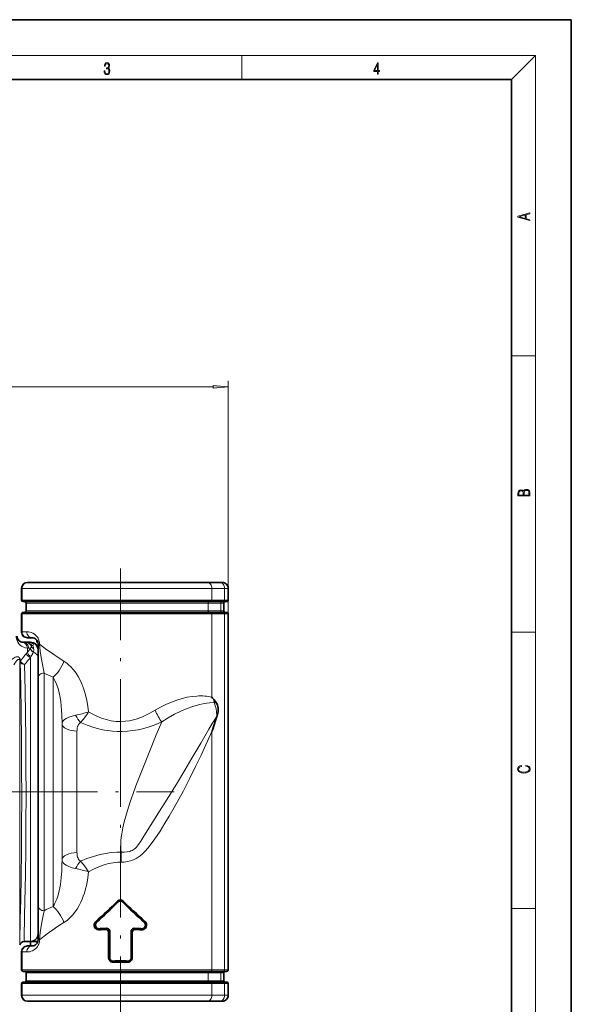
# Model space of a CAD drawing. Extents: x 0 to 210, y 0 to 297.
# Drawn here: x 118 to 210, y 132 to 297 of the extents above; entities that cross this region are included whole.
import ezdxf

# ---------------------------------------------------------------- set-up
doc = ezdxf.new("R2010")
doc.units = 0
doc.linetypes.add('DASHDOT', pattern=[18.5, 12, -3, 0.5, -3])

msp = doc.modelspace()

# ---------------------------------------------------------------- linework, layer by layer
at = {"color": 7, "lineweight": 35}
for p, q in [((210, 297), (0, 297)), ((210, 0), (210, 297)), ((200, 287), (20, 287)), ((200, 10), (200, 287)), ((119.238083, 202.967728), (149.172043, 202.967728)), ((151.285248, 202.967728), (149.172043, 202.967728)), ((151.285248, 202.967728), (151.738083, 202.967728)), ((118.238083, 200.017731), (118.238083, 201.967728)), ((152.738083, 200.017731), (152.738083, 201.967728)), ((118.55426, 199.767731), (118.488083, 199.767731)), ((149.808838, 199.767731), (118.55426, 199.767731)), ((118.988083, 199.517731), (118.988083, 198.217728)), ((151.922043, 199.767731), (149.808838, 199.767731)), ((152.488083, 199.767731), (151.922043, 199.767731)), ((151.988083, 199.517731), (151.988083, 198.217728)), ((118.238083, 194.717728), (118.238083, 197.717728)), ((118.488083, 197.967728), (118.55426, 197.967728)), ((118.55426, 197.967728), (149.808838, 197.967728)), ((151.922043, 197.967728), (149.808838, 197.967728)), ((151.922043, 197.967728), (152.488083, 197.967728)), ((152.738083, 138.217728), (152.738083, 197.717728)), ((118.935921, 192.967728), (118.488083, 192.967728)), ((118.987854, 192.967728), (118.935921, 192.967728)), ((119.738083, 192.967728), (118.987854, 192.967728)), ((119.238083, 193.717728), (119.988083, 193.717728)), ((120.808189, 193.289948), (120.808189, 192.967728)), ((120.956329, 192.967728), (120.808189, 192.967728)), ((120.988083, 192.717728), (120.988083, 192.666229)), ((120.988083, 192.666229), (120.988083, 187.032852)), ((120.988083, 148.902588), (120.988083, 187.032852)), ((150.334106, 183.419647), (150.334106, 183.42041)), ((150.834, 180.581299), (150.870056, 180.686493)), ((120.988083, 148.902588), (120.988083, 143.269226)), ((120.988083, 143.269226), (120.988083, 143.217728)), ((132.766693, 140.217728), (132.766693, 144.496338)), ((132.956802, 140.217728), (132.956802, 144.686447)), ((136.519363, 144.686447), (136.519363, 140.217728)), ((136.709473, 144.496338), (136.709473, 140.217728)), ((118.647827, 142.967728), (119.738083, 142.967728)), ((119.988083, 142.217728), (119.238083, 142.217728)), ((119.739182, 142.967728), (119.738083, 142.967728)), ((119.738083, 142.217728), (119.738083, 142.967728)), ((119.739182, 142.967728), (120.956329, 142.967728)), ((118.238083, 141.217728), (118.238083, 138.217728)), ((118.488083, 137.967728), (118.55426, 137.967728)), ((118.55426, 137.967728), (149.808838, 137.967728)), ((118.988083, 137.717728), (118.988083, 136.417725)), ((151.922043, 137.967728), (149.808838, 137.967728)), ((151.922043, 137.967728), (152.488083, 137.967728)), ((151.988083, 137.717728), (151.988083, 136.417725)), ((118.238083, 135.917725), (118.238083, 133.967728)), ((118.55426, 136.167725), (118.488083, 136.167725)), ((149.808838, 136.167725), (118.55426, 136.167725)), ((151.922043, 136.167725), (149.808838, 136.167725)), ((152.488083, 136.167725), (151.922043, 136.167725)), ((152.738083, 133.967728), (152.738083, 135.917725)), ((119.238083, 132.967728), (149.172043, 132.967728)), ((151.285248, 132.967728), (149.172043, 132.967728)), ((151.285248, 132.967728), (151.738083, 132.967728))]:
    msp.add_line(p, q, dxfattribs=at)
at = {"color": 7, "lineweight": 13}
for p, q in [((16, 291), (204, 291)), ((155, 287), (155, 291)), ((200, 287), (204, 291)), ((204, 6), (204, 291)), ((200, 240.833328), (204, 240.833328)), ((64.478569, 235.640793), (150.247589, 235.640793)), ((152.738083, 197.717728), (152.738083, 236.640793)), ((118.238083, 201.967728), (118.326317, 201.967728)), ((118.326317, 200.017731), (118.326317, 201.967728)), ((118.326317, 201.967728), (150.021103, 201.967728)), ((150.021103, 200.017731), (150.021103, 201.967728)), ((152.134308, 201.967728), (150.021103, 201.967728)), ((152.134308, 201.967728), (152.738083, 201.967728)), ((152.134308, 200.017731), (152.134308, 201.967728)), ((118.326317, 200.017731), (118.238083, 200.017731)), ((150.021103, 200.017731), (118.326317, 200.017731)), ((119.010139, 199.517731), (118.988083, 199.517731)), ((119.010139, 199.517731), (119.010139, 198.217728)), ((149.384308, 199.517731), (119.010139, 199.517731)), ((151.497513, 199.517731), (149.384308, 199.517731)), ((149.384308, 199.517731), (149.384308, 198.217728)), ((152.134308, 200.017731), (150.021103, 200.017731)), ((151.497513, 199.517731), (151.497513, 198.217728)), ((151.988083, 199.517731), (151.497513, 199.517731)), ((152.738083, 200.017731), (152.134308, 200.017731)), ((118.238083, 197.717728), (118.326317, 197.717728)), ((118.326317, 197.717728), (150.021103, 197.717728)), ((118.326317, 194.717728), (118.326317, 197.717728)), ((118.988083, 198.217728), (119.010139, 198.217728)), ((119.010139, 198.217728), (149.384308, 198.217728)), ((151.497513, 198.217728), (149.384308, 198.217728)), ((150.021103, 183.771118), (150.021103, 197.717728)), ((152.134308, 197.717728), (150.021103, 197.717728)), ((151.497513, 198.217728), (151.988083, 198.217728)), ((152.134308, 138.217728), (152.134308, 197.717728)), ((152.134308, 197.717728), (152.738083, 197.717728)), ((118.238083, 194.717728), (118.326317, 194.717728)), ((118.326317, 194.717728), (119.120438, 194.717728)), ((200, 194.666672), (204, 194.666672)), ((121.238083, 192.717728), (120.988083, 192.717728)), ((121.238083, 192.666229), (120.988083, 192.666229)), ((121.238083, 192.717728), (121.238083, 192.666229)), ((119.20372, 191.292343), (119.20372, 191.978729)), ((119.737289, 191.967728), (119.436462, 191.967728)), ((119.737289, 191.967728), (119.751999, 191.980972)), ((120.196243, 191.317963), (120.206085, 191.342468)), ((117.936684, 189.962921), (118.014771, 189.712936)), ((117.936684, 189.962921), (117.936684, 142.910004)), ((117.996979, 190.13028), (118.073189, 189.880325)), ((119.738083, 190.440765), (119.738083, 142.967728)), ((121.988083, 148.108215), (121.988083, 187.82724)), ((123.488083, 148.818344), (123.488083, 187.117111)), ((150.021103, 183.767151), (150.021103, 183.771118)), ((150.870132, 180.686478), (150.829605, 180.61824)), ((150.82962, 180.618256), (150.833893, 180.581558)), ((124.988083, 156.607162), (124.988083, 179.328293)), ((127.488083, 157.815735), (127.488083, 178.11972)), ((150.021103, 178.037231), (149.79332, 177.539719)), ((150.021103, 178.037231), (150.021103, 178.040298)), ((150.021103, 138.217728), (150.021103, 178.037231)), ((134.383652, 149.572159), (134.254181, 149.701645)), ((135.092514, 149.572159), (135.221985, 149.701645)), ((200, 148.5), (204, 148.5)), ((130.773941, 146.18187), (130.63382, 146.321991)), ((131.238083, 145.09613), (131.238083, 144.910706)), ((132.242844, 144.972488), (132.43573, 145.165375)), ((137.233322, 144.972488), (137.040436, 145.165375)), ((138.238083, 145.09613), (138.238083, 144.910706)), ((138.702225, 146.18187), (138.842346, 146.321991)), ((118.647827, 142.967728), (118.661125, 143.453278)), ((121.238083, 143.269226), (120.988083, 143.269226)), ((121.238083, 143.217728), (120.988083, 143.217728)), ((121.238083, 143.269226), (121.238083, 143.217728)), ((132.766693, 144.496338), (132.956802, 144.686447)), ((136.709473, 144.496338), (136.519363, 144.686447)), ((117.929077, 142.432022), (117.936684, 142.910049)), ((118.326317, 141.217728), (118.238083, 141.217728)), ((119.120438, 141.217728), (118.326317, 141.217728)), ((118.326317, 141.217728), (118.326317, 138.217728)), ((132.956802, 140.217728), (132.766693, 140.217728)), ((136.519363, 140.217728), (136.709473, 140.217728)), ((118.238083, 138.217728), (118.326317, 138.217728)), ((118.326317, 138.217728), (150.021103, 138.217728)), ((133.488083, 139.702332), (133.488083, 139.519928)), ((135.988083, 139.702332), (135.988083, 139.519928)), ((152.134308, 138.217728), (150.021103, 138.217728)), ((152.134308, 138.217728), (152.738083, 138.217728)), ((118.988083, 137.717728), (119.010139, 137.717728)), ((119.010139, 137.717728), (119.010139, 136.417725)), ((119.010139, 137.717728), (149.384308, 137.717728)), ((151.497513, 137.717728), (149.384308, 137.717728)), ((149.384308, 137.717728), (149.384308, 136.417725)), ((151.497513, 137.717728), (151.497513, 136.417725)), ((151.497513, 137.717728), (151.988083, 137.717728)), ((118.326317, 135.917725), (118.238083, 135.917725)), ((118.326317, 135.917725), (118.326317, 133.967728)), ((150.021103, 135.917725), (118.326317, 135.917725)), ((119.010139, 136.417725), (118.988083, 136.417725)), ((149.384308, 136.417725), (119.010139, 136.417725)), ((151.497513, 136.417725), (149.384308, 136.417725)), ((152.134308, 135.917725), (150.021103, 135.917725)), ((150.021103, 133.967728), (150.021103, 135.917725)), ((151.988083, 136.417725), (151.497513, 136.417725)), ((152.134308, 133.967728), (152.134308, 135.917725)), ((152.738083, 135.917725), (152.134308, 135.917725)), ((118.238083, 133.967728), (118.326317, 133.967728)), ((118.326317, 133.967728), (150.021103, 133.967728)), ((152.134308, 133.967728), (150.021103, 133.967728)), ((152.134308, 133.967728), (152.738083, 133.967728))]:
    msp.add_line(p, q, dxfattribs=at)
at = {"color": 7, "linetype": 'DASHDOT', "lineweight": 13}
for p, q in [((134.738083, 205.315857), (134.738083, 177.138397)), ((134.738083, 128.460785), (134.738083, 182.544174)), ((118.922829, 167.967728), (143.705902, 167.967728))]:
    msp.add_line(p, q, dxfattribs=at)
at = {"color": 7, "linetype": 'DASHDOT', "lineweight": 13, "ltscale": 0.311849}
msp.add_line((119.341942, 167.967728), (106.867989, 167.967728), dxfattribs=at)
at = {"color": 7, "lineweight": 13}
for points in [[(132.021362, 288.431274), (132.021362, 288.42569), (132.052658, 288.1698), (132.146545, 287.980652), (132.294662, 287.861023), (132.494934, 287.819305), (132.688965, 287.861023), (132.837082, 287.975067), (132.930969, 288.158661), (132.96434, 288.400665), (132.947647, 288.57312), (132.899673, 288.714996), (132.822479, 288.820709), (132.71608, 288.890228), (132.866287, 289.059906), (132.918442, 289.315826), (132.889236, 289.521667), (132.807877, 289.680237), (132.676437, 289.783142), (132.505371, 289.819305), (132.325958, 289.777588), (132.190353, 289.666321), (132.102737, 289.482727), (132.067261, 289.240723), (132.196609, 289.240723), (132.219559, 289.421539), (132.28006, 289.557831), (132.373947, 289.641296), (132.503281, 289.671875), (132.618027, 289.644073), (132.707733, 289.571747), (132.766159, 289.457703), (132.787018, 289.315826), (132.764069, 289.151703), (132.699387, 289.037659), (132.590912, 288.965332), (132.44487, 288.943085), (132.392715, 288.945862), (132.392715, 288.804016), (132.455307, 288.806793), (132.615936, 288.781769), (132.730682, 288.706635), (132.79953, 288.581482), (132.822479, 288.406219), (132.79953, 288.219849), (132.734863, 288.08078), (132.628464, 287.994537), (132.486603, 287.966736), (132.350998, 287.997345), (132.248764, 288.089111), (132.184097, 288.233765), (132.163223, 288.431274)], [(177.653488, 287.874939), (177.791183, 287.874939), (177.791183, 288.356171), (177.983124, 288.356171), (177.983124, 288.503601), (177.791183, 288.503601), (177.791183, 289.763672), (177.643066, 289.763672), (177.025543, 288.503601), (177.025543, 288.356171), (177.653488, 288.356171)], [(177.653488, 288.503601), (177.150711, 288.503601), (177.653488, 289.532806)], [(203.092789, 263.422729), (203.092789, 263.566681), (202.480835, 263.737762), (202.480835, 264.413696), (203.092789, 264.582672), (203.092789, 264.726624), (201.092789, 264.157074), (201.092789, 263.992279)], [(202.316711, 263.783661), (201.287506, 264.073639), (202.316711, 264.365723)], [(150.247589, 235.422913), (152.738083, 235.640793), (150.247589, 235.858673)], [(203.092789, 217.408401), (203.092789, 217.823563), (203.087219, 218.092682), (203.048279, 218.255402), (202.973175, 218.353455), (202.859131, 218.428574), (202.720047, 218.474457), (202.553146, 218.49115), (202.366776, 218.470291), (202.213791, 218.41188), (202.102524, 218.320084), (202.035767, 218.199081), (201.966217, 218.292969), (201.866089, 218.363892), (201.746475, 218.405624), (201.604614, 218.422302), (201.351486, 218.374329), (201.173462, 218.240799), (201.109482, 218.094772), (201.092789, 217.904922), (201.092789, 217.408401)], [(201.256912, 217.879883), (201.27359, 218.05513), (201.329224, 218.180298), (201.440491, 218.255402), (201.615738, 218.280441), (201.796539, 218.253326), (201.905029, 218.178223), (201.960663, 218.048874), (201.974564, 217.867371), (201.974564, 217.546097), (201.256912, 217.546097)], [(202.928665, 217.546097), (202.138687, 217.546097), (202.138687, 217.961258), (202.166504, 218.128143), (202.241608, 218.251236), (202.369568, 218.324249), (202.5448, 218.349289), (202.733963, 218.324249), (202.850784, 218.251236), (202.911987, 218.128143), (202.928665, 217.950821)], [(202.439102, 172.234772), (202.669983, 172.193054), (202.842438, 172.099167), (202.948151, 171.959396), (202.984299, 171.779984), (202.925888, 171.563004), (202.753433, 171.400284), (202.469696, 171.295975), (202.085831, 171.260513), (201.707535, 171.295975), (201.432144, 171.398193), (201.262466, 171.558838), (201.204056, 171.775803), (201.237427, 171.946884), (201.332016, 172.082489), (201.482224, 172.176361), (201.676941, 172.220169), (201.676941, 172.355774), (201.415466, 172.30571), (201.215179, 172.186798), (201.087219, 172.007385), (201.039932, 171.775803), (201.112259, 171.504593), (201.198486, 171.391937), (201.3181, 171.295975), (201.646332, 171.164536), (201.854965, 171.129074), (202.088623, 171.118637), (202.327835, 171.129074), (202.536453, 171.164536), (202.870255, 171.293884), (203.078888, 171.500427), (203.148422, 171.771637), (203.098358, 172.011551), (202.962051, 172.195145), (202.739517, 172.316147), (202.439102, 172.370377)]]:
    msp.add_lwpolyline(points, close=True, dxfattribs=at)
for points in [[(121.238083, 192.717728), (121.227516, 192.917175), (121.196465, 193.112183), (121.146698, 193.298889), (121.080666, 193.474426), (120.985603, 193.664795), (120.87587, 193.836349), (120.627266, 194.122986), (120.378319, 194.326675), (120.121994, 194.479889), (119.875389, 194.586304), (119.632668, 194.65834), (119.371658, 194.703613), (119.120438, 194.717728)], [(119.20372, 191.978729), (118.827087, 192.051819), (118.630371, 192.119415), (118.429405, 192.212311), (118.221085, 192.338425), (118.01284, 192.502502), (117.804787, 192.719345), (117.606537, 193.007263), (117.48819, 193.255142), (117.397339, 193.553436), (117.364052, 193.756485), (117.352493, 193.967728)], [(125.319473, 189.798019), (124.34137, 190.422455), (123.400467, 191.063004), (122.477173, 191.72644), (121.238083, 192.666229)], [(121.238083, 192.666229), (121.361916, 191.469269), (121.509903, 190.410233), (121.70636, 189.238602), (121.988083, 187.82724)], [(119.20372, 191.292343), (119.593369, 191.766083), (119.737289, 191.967728)], [(119.751991, 191.980972), (119.85701, 192.116852), (119.881966, 192.191345), (119.887001, 192.271149)], [(119.837746, 190.621231), (120.099808, 191.105713), (120.196243, 191.317963)], [(116.347168, 189.816635), (116.672981, 190.139099), (116.842049, 190.274261), (117.015121, 190.388443), (117.186172, 190.474731), (117.359673, 190.530792), (117.53463, 190.546906), (117.678802, 190.518188), (117.816895, 190.435059), (117.917778, 190.312241), (117.996979, 190.13028)], [(116.970757, 189.209717), (117.128769, 189.482239), (117.292389, 189.723221), (117.462173, 189.925781), (117.551727, 190.009888), (117.641983, 190.074615), (117.732933, 190.112885), (117.810089, 190.113876), (117.881821, 190.06871), (117.936684, 189.962906)], [(117.936684, 142.910004), (118.027145, 146.791565), (118.088455, 149.849945), (118.205658, 157.884888), (118.242439, 162.358032), (118.258469, 166.958038), (118.250725, 171.929245), (118.218002, 176.800705), (118.164383, 181.420792), (118.097183, 185.609772), (118.014771, 189.712936)], [(118.661125, 143.453217), (118.753006, 147.304092), (118.879814, 154.171677), (118.933411, 158.401794), (118.969284, 162.88504), (118.983322, 167.489243), (118.973984, 172.119873), (118.942169, 176.652832), (118.891487, 180.958191), (118.828209, 184.88446), (118.739212, 189.251083)], [(129.420944, 181.32196), (129.312836, 182.275772), (129.153107, 183.229218), (128.935669, 184.177368), (128.654266, 185.113724), (128.485764, 185.579849), (128.298569, 186.03952), (128.018631, 186.639771), (127.702629, 187.22168), (127.349281, 187.780243), (126.91185, 188.366272), (126.42688, 188.906433), (126.155922, 189.165466), (125.872589, 189.406876), (125.600853, 189.611877), (125.319489, 189.798035)], [(124.988083, 179.328293), (124.96138, 180.84819), (124.924469, 181.590225), (124.868385, 182.318085), (124.790283, 183.029602), (124.687103, 183.722488), (124.531052, 184.502808), (124.332077, 185.247986), (124.086464, 185.949768), (123.80777, 186.566925), (123.488083, 187.117111)], [(140.516968, 181.592911), (141.420471, 182.108185), (142.338333, 182.568802), (143.262497, 182.970139), (144.183731, 183.308273), (145.055588, 183.570557), (145.906219, 183.770447), (146.726089, 183.907669), (147.506195, 183.983444)], [(147.774567, 182.509262), (148.738968, 182.723526), (149.606079, 182.849152), (150.368729, 182.896988)], [(129.420944, 181.32196), (129.303009, 181.133224), (128.923126, 180.572159), (128.514587, 180.036301), (128.085205, 179.53949)], [(140.516968, 181.592896), (139.664383, 181.106354), (138.782776, 180.669693), (138.300552, 180.461975), (137.810425, 180.274918), (137.375778, 180.130219), (136.935745, 180.004776), (136.242935, 179.851791), (135.540939, 179.75415), (134.833588, 179.715622), (134.420532, 179.721191), (134.00827, 179.747375), (133.597702, 179.793793), (133.189636, 179.859787), (132.383728, 180.046967), (131.594849, 180.30043), (130.825562, 180.610489), (130.11412, 180.948639), (129.420944, 181.32196)], [(141.64064, 179.646439), (142.703888, 180.324905), (143.779297, 180.930725), (144.851349, 181.457657), (145.86705, 181.887527), (146.846924, 182.237961), (147.774567, 182.509247)], [(127.24678, 180.784241), (126.660233, 180.639801), (126.126183, 180.45607), (125.886795, 180.350327), (125.670235, 180.23584), (125.388069, 180.04332), (125.177261, 179.833633), (125.043777, 179.609665), (125.001923, 179.47052), (124.988083, 179.328308)], [(128.085205, 179.53949), (127.962845, 179.458939), (127.856583, 179.35788), (127.754395, 179.222672), (127.672562, 179.073868), (127.599037, 178.887466), (127.546265, 178.692261), (127.492599, 178.285873), (127.488091, 178.11972)], [(141.64064, 179.646439), (141.015533, 179.384354), (140.379303, 179.137695), (139.51355, 178.837082), (138.628662, 178.574738), (137.726044, 178.357483), (136.833466, 178.195801), (135.92894, 178.088486), (135.016998, 178.039719), (134.21402, 178.04689), (133.413879, 178.100662), (132.620132, 178.199219), (132.05835, 178.295532), (131.502167, 178.411911), (130.898346, 178.561111), (130.302689, 178.730682), (129.177704, 179.10788), (128.085205, 179.53949)], [(136.865799, 167.708786), (137.334137, 168.986069), (138.302734, 171.504929), (139.519989, 174.541412), (140.727249, 177.475082), (141.64064, 179.646439)], [(149.499939, 178.439545), (148.140182, 176.114105), (146.685455, 173.60405), (145.511276, 171.604584), (144.28537, 169.559586), (142.569275, 166.771194), (141.669357, 165.336594)], [(149.793304, 177.539688), (148.206757, 174.113922), (147.352936, 172.324799), (146.330017, 170.251129), (145.25058, 168.154449), (144.494446, 166.744141), (143.711548, 165.335495), (142.886932, 163.909653)], [(136.865799, 167.708786), (136.37439, 166.299057), (135.914001, 164.874557), (135.630234, 163.913834), (135.371765, 162.944885), (135.14566, 161.96524), (134.962616, 160.974289), (134.881592, 160.39122), (134.824341, 159.803391), (134.800781, 159.37645), (134.794998, 158.947021), (134.816528, 158.42363), (134.876465, 157.897903)], [(134.876465, 157.897888), (135.369049, 157.888016), (135.852921, 157.933182), (136.286804, 158.028778), (136.498062, 158.099075), (136.704147, 158.186859), (137.039078, 158.383865), (137.244247, 158.549957), (137.429993, 158.73819), (137.545563, 158.87439), (137.754868, 159.153915), (138.132904, 159.725006), (138.669296, 160.580063), (141.669357, 165.336594)], [(134.853943, 156.219543), (135.387207, 156.238449), (135.913315, 156.310516), (136.428955, 156.436661), (136.919601, 156.613846), (137.381958, 156.839813), (137.706772, 157.038254), (138.014465, 157.260254), (138.392868, 157.582031), (138.858429, 158.050217), (139.303299, 158.561691), (139.876205, 159.291855), (140.487778, 160.138504), (141.350784, 161.422836), (142.17334, 162.725616), (142.886917, 163.909622)], [(123.488083, 148.818344), (123.656448, 149.090225), (123.814735, 149.382172), (124.098297, 150.015472), (124.336372, 150.701584), (124.530304, 151.429489), (124.640152, 151.952438), (124.731827, 152.48938), (124.866653, 153.598633), (124.946732, 154.746796), (124.978439, 155.66806), (124.988083, 156.607162)], [(127.246704, 155.15123), (126.660156, 155.295685), (126.126114, 155.479401), (125.886742, 155.585159), (125.670181, 155.699631), (125.388031, 155.892151), (125.177246, 156.101837), (125.043777, 156.325806), (125.001923, 156.464951), (124.988083, 156.607147)], [(128.08519, 156.395966), (127.96283, 156.476532), (127.856567, 156.577591), (127.754379, 156.712814), (127.672546, 156.861618), (127.59903, 157.048019), (127.546257, 157.24321), (127.492599, 157.649597), (127.488091, 157.815735)], [(128.08519, 156.395966), (129.140533, 156.813919), (130.226562, 157.181549), (130.780807, 157.342621), (131.342163, 157.486313), (132.266052, 157.678055), (133.204651, 157.813156), (134.153137, 157.886108), (134.876465, 157.897873)], [(129.420959, 154.613525), (128.923309, 155.363037), (128.514816, 155.898926), (128.085236, 156.395996)], [(129.420959, 154.613525), (130.266205, 155.063049), (131.13887, 155.458466), (131.585358, 155.631592), (132.03833, 155.785858), (132.775543, 155.9888), (133.525772, 156.131485), (134.284805, 156.207916), (134.853943, 156.219559)], [(125.319489, 146.137421), (125.824287, 146.49028), (126.295906, 146.900253), (126.7323, 147.356949), (127.132568, 147.851837), (127.506165, 148.392654), (127.842133, 148.959839), (128.141556, 149.54805), (128.353775, 150.026016), (128.544724, 150.512405), (128.719894, 151.019882), (128.87442, 151.532822), (129.122528, 152.554901), (129.302124, 153.583923), (129.420959, 154.613525)], [(121.988091, 148.108215), (121.826027, 147.330093), (121.666199, 146.472092), (121.509331, 145.521606), (121.362991, 144.474838), (121.238083, 143.269226)], [(121.238083, 143.269226), (122.509674, 144.232941), (123.87204, 145.198196), (124.58532, 145.672836), (125.319473, 146.137421)], [(119.120438, 141.217728), (119.339958, 141.228516), (119.567223, 141.262756), (119.804779, 141.325043), (120.046776, 141.419235), (120.23616, 141.517838), (120.424118, 141.641678), (120.606979, 141.793335), (120.780563, 141.976074), (120.904747, 142.140625), (121.016205, 142.326523), (121.098343, 142.50325), (121.164185, 142.694), (121.219116, 142.950638), (121.238083, 143.217728)]]:
    msp.add_lwpolyline(points, dxfattribs=at)
at = {"color": 7, "lineweight": 35}
for points in [[(150.021103, 183.767151), (150.136505, 183.64296), (150.334045, 183.419632)], [(150.334106, 183.42041), (150.571991, 183.129395), (150.795883, 182.81636)], [(150.795761, 182.816391), (150.891403, 182.646149), (150.963654, 182.4646), (151.020569, 182.247803), (151.059158, 181.949951), (151.062424, 181.680832), (151.034866, 181.370285), (150.985779, 181.097565), (150.870377, 180.686905)], [(150.021103, 178.040298), (150.100433, 178.305023), (150.593353, 179.8759), (150.833893, 180.581558)], [(130.63382, 146.321991), (130.499329, 146.170059), (130.406403, 145.988098), (130.362122, 145.784851), (130.371826, 145.576767), (130.434601, 145.378967), (130.545044, 145.204788), (130.692459, 145.066483), (130.868134, 144.968948), (131.061279, 144.916885), (131.238083, 144.910706)], [(130.773941, 146.18187), (130.670822, 146.064285), (130.599899, 145.923767), (130.56665, 145.76918), (130.574036, 145.609711), (130.621872, 145.457825), (130.705444, 145.324768), (130.81871, 145.217407), (130.953934, 145.141617), (131.093658, 145.102509), (131.238083, 145.09613)], [(132.766693, 144.496338), (132.740219, 144.652206), (132.663849, 144.790161), (132.54599, 144.895187), (132.399887, 144.957306), (132.242844, 144.972488)], [(132.956802, 144.686447), (132.930573, 144.842163), (132.854874, 144.980316), (132.737839, 145.08606), (132.592407, 145.1492), (132.43573, 145.165375)], [(136.519363, 144.686447), (136.545593, 144.842163), (136.621292, 144.980316), (136.738327, 145.08606), (136.883759, 145.1492), (137.040436, 145.165375)], [(136.709473, 144.496338), (136.735947, 144.652206), (136.812317, 144.790161), (136.930176, 144.895187), (137.076279, 144.957306), (137.233322, 144.972488)], [(138.842346, 146.321991), (138.976837, 146.170059), (139.069763, 145.988098), (139.114044, 145.784851), (139.10434, 145.576767), (139.041565, 145.378967), (138.931122, 145.204788), (138.783707, 145.066483), (138.608032, 144.968948), (138.414886, 144.916885), (138.238083, 144.910706)], [(138.702225, 146.18187), (138.805344, 146.064285), (138.876266, 145.923767), (138.909515, 145.76918), (138.90213, 145.609711), (138.854294, 145.457825), (138.770721, 145.324768), (138.657455, 145.217407), (138.522232, 145.141617), (138.382507, 145.102509), (138.238083, 145.09613)]]:
    msp.add_lwpolyline(points, dxfattribs=at)
for centre, radius, start, end in [((119.238083, 201.967728), 1, 90.000003, 179.999995), ((151.738083, 201.967728), 1, 0, 90.000003), ((118.488083, 200.017731), 0.25, 180.000005, 269.999997), ((118.488083, 200.017731), 0.25, 180.000005, 269.999997), ((118.738083, 199.517731), 0.25, 0, 90.000003), ((152.238083, 199.517731), 0.25, 90.000003, 180.000005), ((152.488083, 200.017731), 0.25, 269.999997, 360), ((152.488083, 200.017731), 0.25, 269.999997, 360), ((118.488083, 197.717728), 0.25, 90.000003, 180.000005), ((118.738083, 198.217728), 0.25, 269.999997, 360), ((152.238083, 198.217728), 0.25, 180.000005, 269.999997), ((152.488083, 197.717728), 0.25, 0, 90.000003), ((119.238083, 194.717728), 1, 179.999995, 269.999997), ((118.488083, 193.967728), 1, 180.000005, 270.000032), ((119.738083, 191.717728), 1.25, 3.499517, 89.999914), ((119.988083, 192.717728), 1, 0, 90.000003), ((119.738029, 191.717728), 1.250054, 0.000079, 3.499446), ((134.738083, 149.209427), 0.690318, 45.486895, 134.513103), ((73.006439, 211.661438), 87.121927, 311.411301, 314.668868), ((70.505951, 213.947449), 90.688873, 311.648613, 314.77771), ((134.737839, 149.213943), 0.503769, 45.323588, 134.681222), ((198.970215, 213.947449), 90.688873, 225.222295, 228.351382), ((196.469727, 211.661438), 87.121927, 225.331127, 228.588704), ((134.657928, 96.313339), 48.90251, 93.222588, 94.010082), ((134.645218, 97.679077), 47.35435, 93.550178, 94.125983), ((134.677719, 97.159286), 47.875159, 92.915257, 93.550485), ((134.703934, 95.491486), 49.725654, 92.614415, 93.222274), ((134.772232, 95.4916), 49.725536, 86.777724, 87.385584), ((134.798477, 97.159828), 47.874619, 86.449513, 87.084748), ((134.818237, 96.313339), 48.90251, 85.989916, 86.777417), ((134.830948, 97.679077), 47.35435, 85.874022, 86.44982), ((119.738083, 144.217728), 1.25, 270.050234, 359.999978), ((119.988083, 143.217728), 1, 269.999997, 360), ((118.64782, 142.217728), 0.750004, 89.999763, 163.398465), ((119.238083, 141.217728), 1, 90.000003, 180.000005), ((133.467239, 140.221054), 0.70101, 180.272205, 271.702777), ((133.473694, 140.219498), 0.517129, 180.19624, 271.594792), ((136.002472, 140.219498), 0.517129, 268.40521, 359.803762), ((136.008926, 140.221054), 0.70101, 268.297225, 359.727791), ((118.488083, 138.217728), 0.25, 180.000005, 269.999997), ((134.737579, 88.97393), 50.743797, 89.999442, 91.410983), ((134.738083, 90.135193), 49.400551, 88.550069, 91.449929), ((134.738586, 88.97393), 50.743797, 88.589022, 90.000563), ((152.488083, 138.217728), 0.25, 269.999997, 360), ((118.738083, 137.717728), 0.25, 0, 90.000003), ((152.238083, 137.717728), 0.25, 90.000003, 180.000005), ((118.488083, 135.917725), 0.25, 90.000003, 180.000005), ((118.738083, 136.417725), 0.25, 269.999997, 360), ((152.238083, 136.417725), 0.25, 180.000005, 269.999997), ((152.488083, 135.917725), 0.25, 0, 90.000003), ((119.238083, 133.967728), 1, 180.000005, 269.999997), ((151.738083, 133.967728), 1, 269.999997, 360)]:
    msp.add_arc(centre, radius, start, end, dxfattribs=at)
at = {"color": 7, "lineweight": 13}
for centre, radius, start, end in [((118.988113, 191.973282), 0.994437, 41.546702, 90.014667), ((119.278717, 192.228256), 0.607831, 35.641577, 41.726968), ((119.735039, 192.091202), 0.876664, 54.945597, 89.800561), ((119.294136, 192.22876), 0.594711, 4.089793, 36.467616), ((120.253983, 192.96991), 0.618154, 218.834798, 258.376593), ((122.394859, 186.468826), 6.696851, 108.782538, 113.011941), ((120.824158, 193.640259), 1.453104, 223.88896, 241.434446), ((82.849304, 207.463303), 40.221742, 337.951055, 338.63412), ((120.274353, 192.725327), 0.090602, 68.992649, 113.110337), ((120.283592, 192.821289), 0.025444, 333.246672, 22.561317), ((182.58847, 139.657471), 81.759103, 141.001851, 142.100528), ((123.563843, 187.452164), 5.810138, 138.628115, 141.006783), ((119.436478, 194.435791), 2.468062, 264.588445, 269.999635), ((118.866859, 191.721176), 1.416958, 5.706399, 26.988085), ((119.168457, 191.749664), 1.114398, 338.573628, 5.790715), ((179.947845, 138.87796), 79.271324, 139.423695, 140.546496), ((126.725128, 186.700089), 7.925371, 150.346124, 151.836567), ((143.468323, 231.25499), 48.449625, 243.68207, 245.644779), ((154.191223, 183.412872), 3.857155, 179.899506, 187.686143), ((150.296234, 181.330917), 1.567471, 71.413261, 87.349568), ((121.764099, 207.635803), 27.405436, 281.540312, 286.22404), ((230.809128, 130.334808), 94.473245, 147.842259, 149.39028), ((621.607239, 150.539673), 486.786403, 179.133896, 179.331452), ((121.761665, 128.291656), 27.413783, 73.775756, 78.458089), ((143.45575, 104.706779), 48.420458, 114.354504, 116.318395)]:
    msp.add_arc(centre, radius, start, end, dxfattribs=at)
for centre, major_axis, ratio, start_param, end_param in [((119.238083, 201.967728), (0, -1), 0.911765, 3.1415926536, 4.7123889804), ((149.172043, 201.967728), (0, -1), 0.849057, 1.5707963268, 3.1415926536), ((151.285248, 201.967728), (0, -1), 0.849057, 1.5707963268, 3.1415926536), ((118.55426, 200.017731), (0, 0.25), 0.911765, 1.5707963268, 3.1415926536), ((118.782196, 199.517731), (0, 0.25), 0.911765, 4.7123889804, 6.2831853072), ((149.596573, 199.517731), (0, 0.25), 0.849057, 0, 1.5707963268), ((149.808838, 200.017731), (0, 0.25), 0.849057, 3.1415926536, 4.7123889804), ((151.709778, 199.517731), (0, 0.25), 0.849057, 0, 1.5707963268), ((151.922043, 200.017731), (0, 0.25), 0.849057, 3.1415926536, 4.7123889804), ((118.55426, 197.717728), (0, 0.25), 0.911765, 0, 1.5707963268), ((118.782196, 198.217728), (0, 0.25), 0.911765, 3.1415926536, 4.7123889804), ((149.596573, 198.217728), (0, 0.25), 0.849057, 1.5707963268, 3.1415926536), ((149.808838, 197.717728), (0, 0.25), 0.849057, 4.7123889804, 6.2831853072), ((151.709778, 198.217728), (0, 0.25), 0.849057, 1.5707963268, 3.1415926536), ((151.922043, 197.717728), (0, 0.25), 0.849057, 4.7123889804, 6.2831853072), ((119.238083, 194.717728), (0, 1), 0.911765, 1.5707963268, 3.1415926536), ((119.988083, 194.717728), (0, -1), 0.867647, 4.7123881199, 6.2831853072), ((118.27861, 191.978729), (-0.104736, -0.994507), 0.924364, 1.6678392991, 3.1415926536), ((118.488083, 191.967728), (0.000008, -1), 0.948378, 1.5707905906, 3.1415884437), ((118.935921, 191.967728), (0, 1), 0.998137, 5.0206725492, 6.2831853072), ((118.982117, 191.961319), (1.060707, 0.05307), 0.947489, 0.6777304983, 1.5180221495), ((120.292389, 193.131653), (0.560722, 0.498077), 0.138358, 3.1514691953, 3.4407604585), ((119.739044, 191.718521), (1.248871, -0.02092), 0.981015, 0.0164290135, 1.1154229659), ((119.738083, 191.108078), (0.577003, -0.479126), 0.831986, 3.9260171688, 5.3169503654), ((119.897552, 191.292328), (0.556541, -0.502747), 0.85283, 3.9557531874, 5.2836034799), ((120.471138, 191.967728), (0.615036, -0.429214), 0.938267, 3.7811098406, 4.9088901522), ((120.486885, 191.990906), (0.62558, -0.413696), 0.940492, 3.7682434368, 4.8777541077), ((120.600311, 192.498718), (0.740173, 0.121017), 0.929046, 3.2993812765, 4.1150601044), ((119.738083, 190.261765), (1.25, 0), 0.93238, 0, 1.1870471623), ((118.661125, 190.13028), (0.716034, 0.22316), 0.49334, 2.5781642626, 2.9903184783), ((118.739212, 189.880325), (0.715736, 0.224106), 0.49986, 2.5819874009, 2.9896866286), ((118.739212, 189.880325), (0.749817, 0.016403), 0.838895, 3.3847745439, 4.6940369038), ((118.739212, 189.880325), (-0.586174, 0.467865), 0.769498, 0.8036811539, 2.1215806567), ((123.488075, 189.798019), (-1.60331, -3.111176), 0.479092, 0.8218332397, 1.8128509926), ((121.988083, 187.032852), (1, 0), 0.79438, 1.5707963268, 3.1415926536), ((141.659012, 172.893219), (10.871902, 9.383865), 0.546798, 0.3606192646, 0.6218949241), ((145.211578, 181.558273), (4.491486, -3.978256), 0.848392, 0.6354475233, 1.0524008598), ((141.64064, 181.592896), (1.581718, -3.122208), 0.289457, 4.566786581, 5.2314900451), ((128.085205, 180.917084), (1.271141, -2.152725), 0.318289, 4.587297729, 5.2067749118), ((127.488083, 179.328293), (2.5, 0), 0.483428, 3.1415926536, 4.7123889804), ((127.488083, 156.607162), (2.5, 0), 0.483428, 1.5707963268, 3.1415926536), ((128.08519, 155.018387), (-1.271217, -2.152679), 0.318307, 4.2180158125, 4.8375032784), ((121.988083, 148.902588), (1, 0), 0.79438, 3.1415936946, 4.7123930109), ((123.488091, 146.137421), (1.603302, -3.11116), 0.479094, 1.3287419561, 2.3197657084), ((119.238083, 141.217728), (0, -1), 0.911765, 3.1415926536, 4.7123889804), ((119.988083, 141.217728), (0, -1), 0.867647, 3.1415926536, 4.7123889804), ((118.55426, 138.217728), (0, 0.25), 0.911765, 1.5707963268, 3.1415926536), ((149.808838, 138.217728), (0, 0.25), 0.849057, 3.1415926536, 4.7123889804), ((151.922043, 138.217728), (0, 0.25), 0.849057, 3.1415926536, 4.7123889804), ((118.782196, 137.717728), (0, 0.25), 0.911765, 4.7123889804, 6.2831853072), ((149.596573, 137.717728), (0, 0.25), 0.849057, 0, 1.5707963268), ((151.709778, 137.717728), (0, 0.25), 0.849057, 0, 1.5707963268), ((118.55426, 135.917725), (0, 0.25), 0.911765, 0, 1.5707963268), ((118.782196, 136.417725), (0, 0.25), 0.911765, 3.1415926536, 4.7123889804), ((149.596573, 136.417725), (0, 0.25), 0.849057, 1.5707963268, 3.1415926536), ((149.808838, 135.917725), (0, 0.25), 0.849057, 4.7123889804, 6.2831853072), ((151.709778, 136.417725), (0, 0.25), 0.849057, 1.5707963268, 3.1415926536), ((151.922043, 135.917725), (0, 0.25), 0.849057, 4.7123889804, 6.2831853072), ((119.238083, 133.967728), (0, -1), 0.911765, 4.7123889804, 6.2831853072), ((149.172043, 133.967728), (0, -1), 0.849057, 0, 1.5707963268), ((151.285248, 133.967728), (0, -1), 0.849057, 0, 1.5707963268)]:
    msp.add_ellipse(centre, major_axis=major_axis, ratio=ratio, start_param=start_param, end_param=end_param, dxfattribs=at)
msp.add_solid([(150.247589, 235.422913), (152.738083, 235.640793), (150.247589, 235.422913), (150.247589, 235.858673)], dxfattribs=at)

doc.saveas('drawing.dxf')
